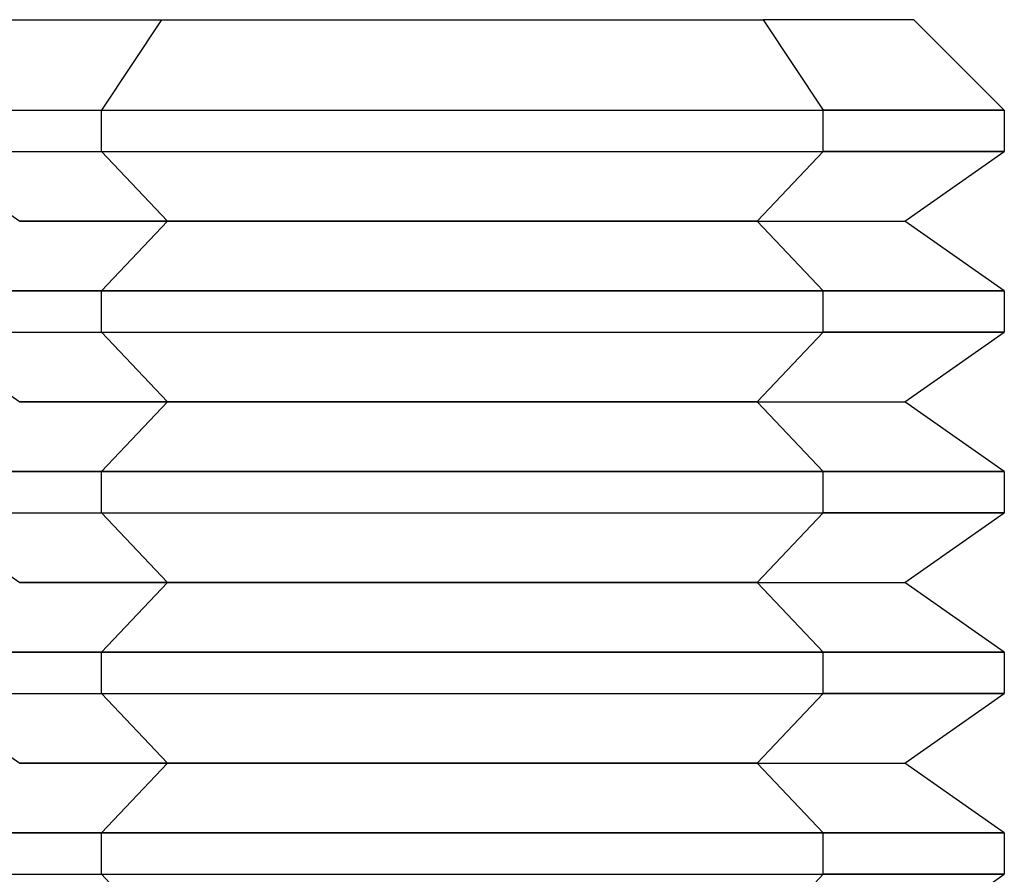
# Model space of a CAD drawing. Units: millimetres. Extents: x 3 to 42, y -74 to 101.
# Drawn here: x 20 to 25, y 95 to 100 of the extents above; entities that cross this region are included whole.
import ezdxf

# ---------------------------------------------------------------- set-up
doc = ezdxf.new("R2010")
doc.units = ezdxf.units.MM
doc.layers.add('MAIN-1', color=7, linetype='Continuous')
doc.layers.add('MAIN-2', color=7, linetype='Continuous')

msp = doc.modelspace()

# ---------------------------------------------------------------- linework, layer by layer
at = {"layer": 'MAIN-1'}
for p, q in [((19.6179, 100.1772), (23.783, 100.1772)), ((23.783, 100.1772), (24.116, 99.6772)), ((24.6179, 100.1772), (23.783, 100.1772)), ((25.1179, 99.6772), (24.6179, 100.1772)), ((19.1179, 99.6772), (24.116, 99.6772)), ((25.1179, 99.6772), (24.116, 99.6772)), ((24.116, 99.4472), (24.116, 99.6772)), ((25.1179, 99.6772), (25.1179, 99.4472)), ((19.1179, 99.4472), (24.116, 99.4472)), ((19.1179, 99.4472), (19.6677, 99.0622)), ((23.7498, 99.0622), (24.116, 99.4472)), ((25.1179, 99.4472), (24.116, 99.4472)), ((24.5681, 99.0622), (25.1179, 99.4472)), ((23.7498, 99.0622), (19.6677, 99.0622)), ((23.7498, 99.0622), (24.116, 98.6772)), ((23.7498, 99.0622), (24.5681, 99.0622)), ((25.1179, 98.6772), (24.5681, 99.0622)), ((24.116, 98.6772), (19.1179, 98.6772)), ((24.116, 98.4472), (24.116, 98.6772)), ((25.1179, 98.6772), (24.116, 98.6772)), ((25.1179, 98.6772), (25.1179, 98.4472)), ((19.1179, 98.4472), (24.116, 98.4472)), ((19.1179, 98.4472), (19.6677, 98.0622)), ((23.7498, 98.0622), (24.116, 98.4472)), ((25.1179, 98.4472), (24.116, 98.4472)), ((24.5681, 98.0622), (25.1179, 98.4472)), ((23.7498, 98.0622), (19.6677, 98.0622)), ((23.7498, 98.0622), (24.116, 97.6772)), ((23.7498, 98.0622), (24.5681, 98.0622)), ((25.1179, 97.6772), (24.5681, 98.0622)), ((24.116, 97.6772), (19.1179, 97.6772)), ((24.116, 97.4472), (24.116, 97.6772)), ((25.1179, 97.6772), (24.116, 97.6772)), ((25.1179, 97.6772), (25.1179, 97.4472)), ((19.1179, 97.4472), (24.116, 97.4472)), ((19.1179, 97.4472), (19.6677, 97.0622)), ((23.7498, 97.0622), (24.116, 97.4472)), ((25.1179, 97.4472), (24.116, 97.4472)), ((24.5681, 97.0622), (25.1179, 97.4472)), ((23.7498, 97.0622), (19.6677, 97.0622)), ((23.7498, 97.0622), (24.116, 96.6772)), ((23.7498, 97.0622), (24.5681, 97.0622)), ((25.1179, 96.6772), (24.5681, 97.0622)), ((24.116, 96.6772), (19.1179, 96.6772)), ((24.116, 96.4472), (24.116, 96.6772)), ((25.1179, 96.6772), (24.116, 96.6772)), ((25.1179, 96.6772), (25.1179, 96.4472)), ((19.1179, 96.4472), (24.116, 96.4472)), ((19.1179, 96.4472), (19.6677, 96.0622)), ((23.7498, 96.0622), (24.116, 96.4472)), ((25.1179, 96.4472), (24.116, 96.4472)), ((24.5681, 96.0622), (25.1179, 96.4472)), ((23.7498, 96.0622), (19.6677, 96.0622)), ((23.7498, 96.0622), (24.116, 95.6772)), ((23.7498, 96.0622), (24.5681, 96.0622)), ((25.1179, 95.6772), (24.5681, 96.0622)), ((24.116, 95.6772), (19.1179, 95.6772)), ((24.116, 95.4472), (24.116, 95.6772)), ((25.1179, 95.6772), (24.116, 95.6772)), ((25.1179, 95.6772), (25.1179, 95.4472)), ((19.1179, 95.4472), (24.116, 95.4472)), ((23.8591, 95.1772), (24.116, 95.4472)), ((25.1179, 95.4472), (24.116, 95.4472)), ((24.7323, 95.1772), (25.1179, 95.4472))]:
    msp.add_line(p, q, dxfattribs=at)
at = {"layer": 'MAIN-2'}
for p, q in [((20.4528, 100.1772), (20.1198, 99.6772)), ((20.4528, 100.1772), (20.1198, 99.6772)), ((20.4528, 100.1772), (20.1198, 99.6772)), ((23.783, 100.1772), (24.116, 99.6772)), ((23.783, 100.1772), (24.116, 99.6772)), ((19.1179, 99.6772), (20.1198, 99.6772)), ((19.1179, 99.6772), (24.116, 99.6772)), ((19.1179, 99.6772), (24.116, 99.6772)), ((20.1198, 99.6772), (25.1179, 99.6772)), ((20.1198, 99.4472), (20.1198, 99.6772)), ((20.1198, 99.6772), (25.1179, 99.6772)), ((20.1198, 99.4472), (20.1198, 99.6772)), ((20.1198, 99.6772), (25.1179, 99.6772)), ((20.1198, 99.4472), (20.1198, 99.6772)), ((24.116, 99.4472), (24.116, 99.6772)), ((24.116, 99.4472), (24.116, 99.6772)), ((19.1179, 99.4472), (20.1198, 99.4472)), ((19.1179, 99.4472), (24.116, 99.4472)), ((19.1179, 99.4472), (24.116, 99.4472)), ((20.1198, 99.4472), (25.1179, 99.4472)), ((20.486, 99.0622), (20.1198, 99.4472)), ((20.1198, 99.4472), (25.1179, 99.4472)), ((20.486, 99.0622), (20.1198, 99.4472)), ((20.1198, 99.4472), (25.1179, 99.4472)), ((20.486, 99.0622), (20.1198, 99.4472)), ((23.7498, 99.0622), (24.116, 99.4472)), ((23.7498, 99.0622), (24.116, 99.4472)), ((19.6677, 99.0622), (20.486, 99.0622)), ((19.6677, 99.0622), (23.7498, 99.0622)), ((19.6677, 99.0622), (23.7498, 99.0622)), ((20.486, 99.0622), (20.1198, 98.6772)), ((20.486, 99.0622), (20.1198, 98.6772)), ((20.486, 99.0622), (20.1198, 98.6772)), ((20.486, 99.0622), (24.5681, 99.0622)), ((20.486, 99.0622), (24.5681, 99.0622)), ((20.486, 99.0622), (24.5681, 99.0622)), ((23.7498, 99.0622), (24.116, 98.6772)), ((23.7498, 99.0622), (24.116, 98.6772)), ((19.1179, 98.6772), (20.1198, 98.6772)), ((19.1179, 98.6772), (24.116, 98.6772)), ((19.1179, 98.6772), (24.116, 98.6772)), ((20.1198, 98.4472), (20.1198, 98.6772)), ((20.1198, 98.6772), (25.1179, 98.6772)), ((20.1198, 98.4472), (20.1198, 98.6772)), ((20.1198, 98.6772), (25.1179, 98.6772)), ((20.1198, 98.4472), (20.1198, 98.6772)), ((20.1198, 98.6772), (25.1179, 98.6772)), ((24.116, 98.4472), (24.116, 98.6772)), ((24.116, 98.4472), (24.116, 98.6772)), ((19.1179, 98.4472), (20.1198, 98.4472)), ((19.1179, 98.4472), (24.116, 98.4472)), ((19.1179, 98.4472), (24.116, 98.4472)), ((20.486, 98.0622), (20.1198, 98.4472)), ((20.1198, 98.4472), (25.1179, 98.4472)), ((20.486, 98.0622), (20.1198, 98.4472)), ((20.1198, 98.4472), (25.1179, 98.4472)), ((20.486, 98.0622), (20.1198, 98.4472)), ((20.1198, 98.4472), (25.1179, 98.4472)), ((23.7498, 98.0622), (24.116, 98.4472)), ((23.7498, 98.0622), (24.116, 98.4472)), ((19.6677, 98.0622), (20.486, 98.0622)), ((19.6677, 98.0622), (23.7498, 98.0622)), ((19.6677, 98.0622), (23.7498, 98.0622)), ((20.486, 98.0622), (20.1198, 97.6772)), ((20.486, 98.0622), (20.1198, 97.6772)), ((20.486, 98.0622), (20.1198, 97.6772)), ((20.486, 98.0622), (24.5681, 98.0622)), ((20.486, 98.0622), (24.5681, 98.0622)), ((20.486, 98.0622), (24.5681, 98.0622)), ((23.7498, 98.0622), (24.116, 97.6772)), ((23.7498, 98.0622), (24.116, 97.6772)), ((19.1179, 97.6772), (20.1198, 97.6772)), ((19.1179, 97.6772), (24.116, 97.6772)), ((19.1179, 97.6772), (24.116, 97.6772)), ((20.1198, 97.4472), (20.1198, 97.6772)), ((20.1198, 97.6772), (25.1179, 97.6772)), ((20.1198, 97.4472), (20.1198, 97.6772)), ((20.1198, 97.6772), (25.1179, 97.6772)), ((20.1198, 97.4472), (20.1198, 97.6772)), ((20.1198, 97.6772), (25.1179, 97.6772)), ((24.116, 97.4472), (24.116, 97.6772)), ((24.116, 97.4472), (24.116, 97.6772)), ((19.1179, 97.4472), (20.1198, 97.4472)), ((19.1179, 97.4472), (24.116, 97.4472)), ((19.1179, 97.4472), (24.116, 97.4472)), ((20.486, 97.0622), (20.1198, 97.4472)), ((20.1198, 97.4472), (25.1179, 97.4472)), ((20.486, 97.0622), (20.1198, 97.4472)), ((20.1198, 97.4472), (25.1179, 97.4472)), ((20.486, 97.0622), (20.1198, 97.4472)), ((20.1198, 97.4472), (25.1179, 97.4472)), ((23.7498, 97.0622), (24.116, 97.4472)), ((23.7498, 97.0622), (24.116, 97.4472)), ((19.6677, 97.0622), (20.486, 97.0622)), ((19.6677, 97.0622), (23.7498, 97.0622)), ((19.6677, 97.0622), (23.7498, 97.0622)), ((20.486, 97.0622), (20.1198, 96.6772)), ((20.486, 97.0622), (20.1198, 96.6772)), ((20.486, 97.0622), (20.1198, 96.6772)), ((20.486, 97.0622), (24.5681, 97.0622)), ((20.486, 97.0622), (24.5681, 97.0622)), ((20.486, 97.0622), (24.5681, 97.0622)), ((23.7498, 97.0622), (24.116, 96.6772)), ((23.7498, 97.0622), (24.116, 96.6772)), ((19.1179, 96.6772), (20.1198, 96.6772)), ((19.1179, 96.6772), (24.116, 96.6772)), ((19.1179, 96.6772), (24.116, 96.6772)), ((20.1198, 96.4472), (20.1198, 96.6772)), ((20.1198, 96.6772), (25.1179, 96.6772)), ((20.1198, 96.4472), (20.1198, 96.6772)), ((20.1198, 96.6772), (25.1179, 96.6772)), ((20.1198, 96.4472), (20.1198, 96.6772)), ((20.1198, 96.6772), (25.1179, 96.6772)), ((24.116, 96.4472), (24.116, 96.6772)), ((24.116, 96.4472), (24.116, 96.6772)), ((19.1179, 96.4472), (20.1198, 96.4472)), ((19.1179, 96.4472), (24.116, 96.4472)), ((19.1179, 96.4472), (24.116, 96.4472)), ((20.486, 96.0622), (20.1198, 96.4472)), ((20.1198, 96.4472), (25.1179, 96.4472)), ((20.486, 96.0622), (20.1198, 96.4472)), ((20.1198, 96.4472), (25.1179, 96.4472)), ((20.486, 96.0622), (20.1198, 96.4472)), ((20.1198, 96.4472), (25.1179, 96.4472)), ((23.7498, 96.0622), (24.116, 96.4472)), ((23.7498, 96.0622), (24.116, 96.4472)), ((19.6677, 96.0622), (20.486, 96.0622)), ((19.6677, 96.0622), (23.7498, 96.0622)), ((19.6677, 96.0622), (23.7498, 96.0622)), ((20.486, 96.0622), (20.1198, 95.6772)), ((20.486, 96.0622), (20.1198, 95.6772)), ((20.486, 96.0622), (20.1198, 95.6772)), ((20.486, 96.0622), (24.5681, 96.0622)), ((20.486, 96.0622), (24.5681, 96.0622)), ((20.486, 96.0622), (24.5681, 96.0622)), ((23.7498, 96.0622), (24.116, 95.6772)), ((23.7498, 96.0622), (24.116, 95.6772)), ((19.1179, 95.6772), (20.1198, 95.6772)), ((19.1179, 95.6772), (24.116, 95.6772)), ((19.1179, 95.6772), (24.116, 95.6772)), ((20.1198, 95.4472), (20.1198, 95.6772)), ((20.1198, 95.6772), (25.1179, 95.6772)), ((20.1198, 95.4472), (20.1198, 95.6772)), ((20.1198, 95.6772), (25.1179, 95.6772)), ((20.1198, 95.4472), (20.1198, 95.6772)), ((20.1198, 95.6772), (25.1179, 95.6772)), ((24.116, 95.4472), (24.116, 95.6772)), ((24.116, 95.4472), (24.116, 95.6772)), ((19.1179, 95.4472), (20.1198, 95.4472)), ((20.486, 95.0622), (20.1198, 95.4472)), ((20.1198, 95.4472), (25.1179, 95.4472)), ((20.486, 95.0622), (20.1198, 95.4472)), ((20.1198, 95.4472), (25.1179, 95.4472))]:
    msp.add_line(p, q, dxfattribs=at)

doc.saveas('drawing.dxf')
